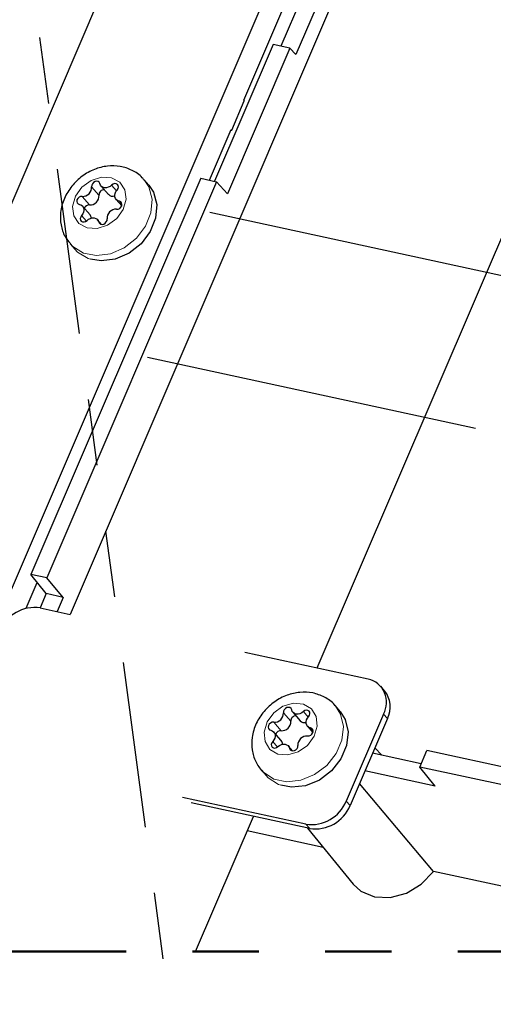
# Model space of a CAD drawing. Units: inches. Extents: x 0.2 to 10.8, y 0.2 to 8.2.
# Drawn here: x 2.4 to 3.1, y 3.3 to 4.7 of the extents above; entities that cross this region are included whole.
import ezdxf

# ---------------------------------------------------------------- set-up
doc = ezdxf.new("R2010")
doc.units = ezdxf.units.IN
doc.header["$MEASUREMENT"] = 0
doc.linetypes.add('PHANTOM', pattern=[0.5, 0.25, -0.05, 0.05, -0.05, 0.05, -0.05])
doc.layers.add('TXT', color=7, linetype='PHANTOM', lineweight=50)
doc.styles.get("Standard").update_dxf_attribs({"font": 'ARIAL.TTF'})
doc.dimstyles.new('SLDDIMSTYLE1', dxfattribs={"dimtxt": 0.18, "dimasz": 0.12, "dimexe": 0, "dimexo": 0.0625, "dimgap": 0, "dimtad": 0, "dimtih": 1, "dimtoh": 1, "dimdec": 0, "dimrnd": 1e-09, "dimzin": 0, "dimdsep": 46, "dimlunit": 5, "dimtxsty": 'Standard', "dimsah": 1, "dimcen": 0.09, "dimadec": 0, "dimazin": 0, "dimtfac": 0.12, "dimtdec": 0, "dimtofl": 0, "dimtmove": 0, "dimatfit": 3, "dimfxl": 0, "dimfrac": 2, "dimtolj": 1, "dimtzin": 0, "dimarcsym": 0})

msp = doc.modelspace()

# ---------------------------------------------------------------- linework, layer by layer
at = {"color": 7, "linetype": 'Continuous', "lineweight": 25}
for p, q in [((2.1351, 3.3307), (3.5759, 6.6892)), ((1.9899, 3.5726), (3.3228, 6.6795)), ((3.3797, 5.9878), (2.4576, 3.8385)), ((2.7196, 4.6131), (2.8751, 4.9756)), ((2.8886, 4.9586), (2.7753, 4.6943)), ((2.9145, 4.953), (2.7981, 4.6816)), ((2.7636, 4.6969), (2.6753, 4.491)), ((2.7888, 4.6914), (2.6948, 4.4721)), ((2.7888, 4.6914), (2.7636, 4.6969)), ((2.7888, 4.6914), (2.7981, 4.6816)), ((2.83, 3.7578), (3.216, 4.6575)), ((2.7196, 4.6131), (2.7203, 4.6121)), ((2.7014, 4.5681), (2.7203, 4.6121)), ((2.6679, 4.4926), (2.7006, 4.5689)), ((2.7001, 4.5676), (2.7014, 4.5681)), ((2.7014, 4.5681), (2.7006, 4.5689)), ((2.6546, 4.4955), (2.3985, 3.8986)), ((2.6546, 4.4955), (2.6786, 4.4902)), ((2.6786, 4.4902), (2.4225, 3.8934)), ((2.5042, 4.484), (2.5153, 4.4712)), ((2.5763, 4.485), (2.5692, 4.4932)), ((2.6786, 4.4902), (2.6948, 4.4721)), ((2.4877, 4.4404), (2.4766, 4.4532)), ((2.5269, 4.4636), (2.5354, 4.4537)), ((2.5052, 4.4259), (2.4992, 4.4328)), ((2.4576, 4.3966), (2.4647, 4.3884)), ((2.4617, 4.3924), (2.4577, 4.3965)), ((2.3912, 3.8476), (2.408, 3.8867)), ((2.4225, 3.8934), (2.3985, 3.8986)), ((2.4215, 3.8697), (2.3985, 3.8986)), ((2.4474, 3.8641), (2.4225, 3.8934)), ((2.4215, 3.8697), (2.4123, 3.8483)), ((2.4474, 3.8641), (2.4215, 3.8697)), ((2.4474, 3.8641), (2.4382, 3.8427)), ((2.4126, 3.8483), (2.4577, 3.8385)), ((2.7209, 3.7815), (2.9069, 3.7412)), ((2.9318, 3.7234), (2.926, 3.7302)), ((2.8647, 3.6923), (2.8576, 3.7005)), ((2.7935, 3.6912), (2.8046, 3.6783)), ((2.9302, 3.6883), (2.8739, 3.5571)), ((2.936, 3.6816), (2.8798, 3.5504)), ((2.8154, 3.6701), (2.8237, 3.6606)), ((2.776, 3.6484), (2.7649, 3.6613)), ((2.7931, 3.6329), (2.7868, 3.6402)), ((2.9274, 3.6265), (2.9172, 3.6376)), ((2.9871, 3.6135), (2.9137, 3.6294)), ((2.9849, 3.6085), (2.9957, 3.6334)), ((3.1341, 3.6034), (2.9957, 3.6334)), ((3.0079, 3.5797), (2.9849, 3.6085)), ((3.1234, 3.5785), (2.9849, 3.6085)), ((2.746, 3.6039), (2.7531, 3.5957)), ((2.749, 3.6007), (2.746, 3.6039)), ((3.0079, 3.5797), (2.9021, 3.6026)), ((3.0055, 3.4514), (2.894, 3.5836)), ((2.8131, 3.5225), (2.6271, 3.5628)), ((2.8189, 3.5158), (2.6404, 3.5545)), ((2.6468, 3.3307), (2.7341, 3.5342)), ((2.8155, 3.5165), (2.8844, 3.4321)), ((2.8393, 3.4874), (2.7246, 3.5122)), ((3.5621, 3.3307), (3.0055, 3.4514))]:
    msp.add_line(p, q, dxfattribs=at)
at = {"color": 8, "linetype": 'PHANTOM', "lineweight": 18}
for p, q in [((2.5012, 4.4698), (2.4901, 4.4826)), ((2.5276, 4.4766), (2.5202, 4.4851)), ((2.4869, 4.4553), (2.4758, 4.4681)), ((2.5359, 4.4562), (2.5319, 4.4608)), ((2.4822, 4.4309), (2.475, 4.4392)), ((2.5037, 4.4263), (2.5009, 4.4294)), ((2.4688, 4.3842), (2.4647, 4.3884)), ((2.7903, 3.6775), (2.7792, 3.6903)), ((2.8165, 3.6836), (2.8093, 3.692)), ((2.9302, 3.6883), (2.936, 3.6816)), ((2.7757, 3.6632), (2.7646, 3.6761)), ((2.824, 3.6629), (2.8202, 3.6674)), ((2.7703, 3.6387), (2.7631, 3.647)), ((2.7915, 3.6332), (2.7886, 3.6366)), ((2.7561, 3.5925), (2.7531, 3.5957)), ((2.8739, 3.5571), (2.8798, 3.5504)), ((2.8131, 3.5225), (2.8189, 3.5158))]:
    msp.add_line(p, q, dxfattribs=at)
at = {"color": 7, "linetype": 'PHANTOM', "lineweight": 50, "flags": 128}
msp.add_lwpolyline([(0.6809, 6.724), (0.5582, 6.724), (0.5582, 6.7233), (0.5582, 6.5706), (0.5582, 6.1538), (0.5582, 5.8718), (0.5582, 5.87), (0.5582, 5.3366), (0.5582, 5.3088), (0.5582, 5.1717), (0.5582, 4.1642), (0.5582, 4.103), (0.5582, 3.8139), (0.5582, 3.7888), (0.5582, 3.7697), (0.5582, 3.7601), (0.5582, 3.7505), (0.5582, 3.7255), (0.5582, 3.6833), (0.5582, 3.6794), (0.5582, 3.497), (0.5582, 3.4519), (0.5582, 3.3307), (0.801, 3.3307), (0.8069, 3.3307), (0.8092, 3.3307), (1.1443, 3.3307), (1.1938, 3.3307), (1.2635, 3.3307), (1.3288, 3.3307), (1.3618, 3.3307), (1.4529, 3.3307), (1.8861, 3.3307), (2.1351, 3.3307), (2.1549, 3.3307), (2.1812, 3.3307), (2.2398, 3.3307), (2.6468, 3.3307), (3.5621, 3.3307), (3.6202, 3.3307), (3.6202, 3.4441), (3.6202, 3.4737), (3.6202, 4.5082), (3.6202, 4.6201), (3.6202, 4.6519), (3.6202, 5.0007), (3.6202, 5.0025), (3.6202, 5.5282), (3.6202, 5.5997), (3.6202, 6.5484), (3.6202, 6.685), (3.6202, 6.724), (3.6107, 6.724), (3.4149, 6.724), (3.1334, 6.724), (3.0688, 6.724), (3.0581, 6.724), (3.0509, 6.724), (3.0251, 6.724), (3.003, 6.724), (3.001, 6.724), (2.7959, 6.724), (2.7044, 6.724), (2.6773, 6.724), (2.6716, 6.724), (2.6446, 6.724), (2.5738, 6.724), (2.2245, 6.724), (2.0557, 6.724), (1.8067, 6.724), (1.6827, 6.724), (1.6564, 6.724), (0.6809, 6.724)], dxfattribs=at)
at = {"color": 8, "linetype": 'PHANTOM', "lineweight": 18, "flags": 128}
for points in [[(2.4834, 4.4206), (2.471, 4.4272), (2.4633, 4.4387), (2.4615, 4.4531), (2.4658, 4.4684), (2.4755, 4.4821), (2.4893, 4.4922), (2.5049, 4.4972), (2.5201, 4.4963), (2.5324, 4.4896), (2.5401, 4.4781), (2.542, 4.4637), (2.5377, 4.4484), (2.528, 4.4347), (2.5142, 4.4246), (2.4986, 4.4196), (2.4834, 4.4206)], [(2.5693, 4.4932), (2.5762, 4.4825), (2.5812, 4.4639), (2.5795, 4.4435), (2.5714, 4.4232), (2.5576, 4.405), (2.5394, 4.3907), (2.5187, 4.3818), (2.4975, 4.379), (2.4779, 4.3827), (2.4617, 4.3924)], [(2.4883, 4.3733), (2.485, 4.3745), (2.4688, 4.3842)], [(2.8572, 3.701), (2.8653, 3.6884), (2.8697, 3.6696), (2.8675, 3.6491), (2.8589, 3.6289), (2.8447, 3.611), (2.8263, 3.5971), (2.8055, 3.5886), (2.7843, 3.5863), (2.7649, 3.5905), (2.749, 3.6007)], [(2.7709, 3.6281), (2.7588, 3.6351), (2.7515, 3.6468), (2.75, 3.6613), (2.7546, 3.6766), (2.7647, 3.6901), (2.7786, 3.7), (2.7943, 3.7046), (2.8094, 3.7033), (2.8215, 3.6962), (2.8288, 3.6845), (2.8303, 3.67), (2.8257, 3.6548), (2.8156, 3.6412), (2.8017, 3.6314), (2.786, 3.6268), (2.7709, 3.6281)], [(2.7753, 3.5811), (2.7719, 3.5823), (2.7561, 3.5925)]]:
    msp.add_lwpolyline(points, dxfattribs=at)
at = {"color": 7, "linetype": 'Continuous', "lineweight": 25, "flags": 128}
for points in [[(2.5763, 4.485), (2.5833, 4.4743), (2.5883, 4.4558), (2.5866, 4.4353), (2.5785, 4.415), (2.5647, 4.3968), (2.5465, 4.3826), (2.5258, 4.3736), (2.5046, 4.3708), (2.4883, 4.3733)], [(2.5025, 4.4874), (2.5016, 4.4893), (2.4998, 4.4905), (2.4976, 4.4909), (2.4952, 4.4904), (2.493, 4.4891), (2.4912, 4.4872), (2.4902, 4.4849), (2.4901, 4.4826)], [(2.5202, 4.4851), (2.5179, 4.4832), (2.5152, 4.4819), (2.5124, 4.4812), (2.5097, 4.4812), (2.5072, 4.4819), (2.5051, 4.4832), (2.5035, 4.4851), (2.5025, 4.4874)], [(2.5284, 4.4777), (2.5299, 4.4798), (2.5305, 4.4821), (2.5302, 4.4843), (2.529, 4.4861), (2.5271, 4.4871), (2.5248, 4.4873), (2.5224, 4.4866), (2.5202, 4.4851)], [(2.4758, 4.4681), (2.4734, 4.4679), (2.4711, 4.4668), (2.4692, 4.465), (2.468, 4.4628), (2.4676, 4.4605), (2.4682, 4.4584), (2.4696, 4.4568), (2.4716, 4.456)], [(2.5319, 4.4608), (2.5294, 4.4616), (2.5274, 4.463), (2.5259, 4.465), (2.5251, 4.4673), (2.5249, 4.4699), (2.5254, 4.4726), (2.5266, 4.4753), (2.5284, 4.4777)], [(2.4716, 4.456), (2.474, 4.4552), (2.4761, 4.4538), (2.4776, 4.4519), (2.4784, 4.4495), (2.4786, 4.4469), (2.478, 4.4442), (2.4768, 4.4416), (2.475, 4.4392)], [(2.5277, 4.4487), (2.5301, 4.4489), (2.5324, 4.45), (2.5343, 4.4518), (2.5355, 4.454), (2.5359, 4.4564), (2.5353, 4.4585), (2.5339, 4.46), (2.5319, 4.4608)], [(2.475, 4.4392), (2.4736, 4.437), (2.473, 4.4347), (2.4733, 4.4325), (2.4745, 4.4308), (2.4764, 4.4297), (2.4787, 4.4296), (2.4811, 4.4303), (2.4832, 4.4317)], [(2.4832, 4.4317), (2.4856, 4.4336), (2.4883, 4.4349), (2.4911, 4.4356), (2.4938, 4.4356), (2.4963, 4.4349), (2.4984, 4.4336), (2.5, 4.4317), (2.5009, 4.4294)], [(2.5009, 4.4294), (2.5019, 4.4276), (2.5036, 4.4263), (2.5059, 4.4259), (2.5083, 4.4264), (2.5105, 4.4277), (2.5122, 4.4296), (2.5133, 4.4319), (2.5134, 4.4342)], [(2.7917, 3.6948), (2.7908, 3.6967), (2.7891, 3.698), (2.7869, 3.6984), (2.7845, 3.698), (2.7822, 3.6968), (2.7804, 3.6949), (2.7794, 3.6926), (2.7792, 3.6903)], [(2.8093, 3.692), (2.8068, 3.6902), (2.8041, 3.6889), (2.8013, 3.6883), (2.7986, 3.6884), (2.7962, 3.6891), (2.7941, 3.6905), (2.7926, 3.6924), (2.7917, 3.6948)], [(2.8172, 3.6844), (2.8187, 3.6865), (2.8193, 3.6888), (2.8191, 3.691), (2.818, 3.6928), (2.8161, 3.6939), (2.8138, 3.6941), (2.8114, 3.6935), (2.8093, 3.692)], [(2.8647, 3.6923), (2.8724, 3.6802), (2.8768, 3.6614), (2.8746, 3.6409), (2.866, 3.6207), (2.8518, 3.6028), (2.8334, 3.5889), (2.8126, 3.5804), (2.7914, 3.5781), (2.7753, 3.5811)], [(2.8202, 3.6674), (2.8178, 3.6682), (2.8158, 3.6697), (2.8144, 3.6717), (2.8136, 3.674), (2.8135, 3.6767), (2.8141, 3.6794), (2.8154, 3.682), (2.8172, 3.6844)], [(2.7646, 3.6761), (2.7622, 3.6759), (2.7599, 3.6748), (2.758, 3.6731), (2.7567, 3.6709), (2.7563, 3.6686), (2.7568, 3.6664), (2.7581, 3.6648), (2.7601, 3.664)], [(2.7601, 3.664), (2.7625, 3.6631), (2.7645, 3.6617), (2.7659, 3.6597), (2.7667, 3.6573), (2.7668, 3.6547), (2.7662, 3.652), (2.7649, 3.6493), (2.7631, 3.647)], [(2.8157, 3.6553), (2.8181, 3.6555), (2.8204, 3.6565), (2.8223, 3.6582), (2.8236, 3.6604), (2.824, 3.6628), (2.8235, 3.6649), (2.8222, 3.6665), (2.8202, 3.6674)], [(2.7631, 3.647), (2.7616, 3.6449), (2.761, 3.6425), (2.7612, 3.6403), (2.7623, 3.6385), (2.7642, 3.6375), (2.7665, 3.6372), (2.7689, 3.6379), (2.771, 3.6393)], [(2.771, 3.6393), (2.7735, 3.6411), (2.7762, 3.6424), (2.779, 3.643), (2.7817, 3.6429), (2.7841, 3.6422), (2.7862, 3.6408), (2.7877, 3.6389), (2.7886, 3.6366)], [(2.7886, 3.6366), (2.7895, 3.6347), (2.7912, 3.6334), (2.7934, 3.6329), (2.7958, 3.6333), (2.7981, 3.6346), (2.7999, 3.6365), (2.8009, 3.6387), (2.8011, 3.641)], [(2.8844, 3.4321), (2.896, 3.4215), (2.9165, 3.4129), (2.9402, 3.4119), (2.9646, 3.4186), (2.9871, 3.4322), (3.0055, 3.4514)]]:
    msp.add_lwpolyline(points, dxfattribs=at)
at = {"color": 7, "linetype": 'Continuous', "lineweight": 25}
for centre, radius, start, end in [((2.4766, 4.4817), 0.0136, 266.7103, 4.1563), ((2.4877, 4.4688), 0.0136, 266.7094, 4.1569), ((2.5088, 4.4705), 0.00762, 85.4103, 184.9232), ((2.5222, 4.4777), 0.0094, 223.4032, 286.8032), ((2.4866, 4.4473), 0.00798, 87.7748, 158.4245), ((2.4813, 4.435), 0.00839, 2.3346, 40.2292), ((2.5269, 4.4352), 0.0136, 86.71, 184.1566), ((2.4044, 3.7919), 0.057, 81.7396, 157.538), ((2.8984, 3.7058), 0.0363, 331.1481, 76.4591), ((2.9011, 3.6992), 0.0391, 333.2981, 38.3423), ((2.7657, 3.6896), 0.0136, 265.6288, 2.945), ((2.798, 3.678), 0.00766, 87.5757, 183.5881), ((2.8113, 3.6847), 0.00925, 223.0938, 283.2229), ((2.7768, 3.6768), 0.0136, 265.6281, 2.9457), ((2.7752, 3.6553), 0.00793, 86.4239, 160.7027), ((2.8146, 3.6417), 0.0136, 85.6288, 182.945), ((2.7695, 3.643), 0.00849, 359.1318, 40.0707), ((2.8213, 3.5789), 0.057, 261.7395, 337.5381), ((2.8271, 3.5722), 0.057, 261.7395, 337.538)]:
    msp.add_arc(centre, radius, start, end, dxfattribs=at)
for points, knots in [([(2.5688, 4.4928), (2.5681, 4.494), (2.5638, 4.5004), (2.5513, 4.508), (2.5332, 4.5142), (2.5135, 4.5145), (2.4938, 4.5094), (2.4753, 4.4991), (2.4596, 4.4841), (2.4481, 4.4654), (2.4425, 4.445), (2.4432, 4.4252), (2.4483, 4.4086), (2.4552, 4.4004), (2.4581, 4.3969)], [0, 0, 0, 0, 0.019068, 0.106096, 0.192211, 0.280369, 0.372624, 0.469057, 0.568137, 0.668068, 0.767416, 0.853827, 0.937581, 1, 1, 1, 1]), ([(2.8569, 3.7009), (2.8567, 3.7013), (2.853, 3.7071), (2.8413, 3.7144), (2.8235, 3.7211), (2.8038, 3.7219), (2.7841, 3.7174), (2.7654, 3.7075), (2.7493, 3.693), (2.7374, 3.6745), (2.7312, 3.6543), (2.7312, 3.6344), (2.7366, 3.6165), (2.7441, 3.6055), (2.7491, 3.6006), (2.7497, 3.6)], [0, 0, 0, 0, 0.006585, 0.092109, 0.176499, 0.262625, 0.352653, 0.446854, 0.543826, 0.641785, 0.739295, 0.824361, 0.906677, 0.987869, 1, 1, 1, 1])]:
    msp.add_open_spline(points, degree=3, knots=knots, dxfattribs=at)
at = {"layer": 'TXT', "linetype": 'Continuous', "lineweight": 25}
for p, q in [((2.6682, 4.4442), (3.1626, 4.337)), ((3.0688, 4.1184), (2.5744, 4.2255))]:
    msp.add_line(p, q, dxfattribs=at)

# ---------------------------------------------------------------- leaders
at = {"layer": 'TXT'}
msp.add_leader([(2.3386, 5.2525), (2.6426, 2.984), (2.7626, 2.984)], dimstyle='SLDDIMSTYLE1', dxfattribs=at)

doc.saveas('drawing.dxf')
